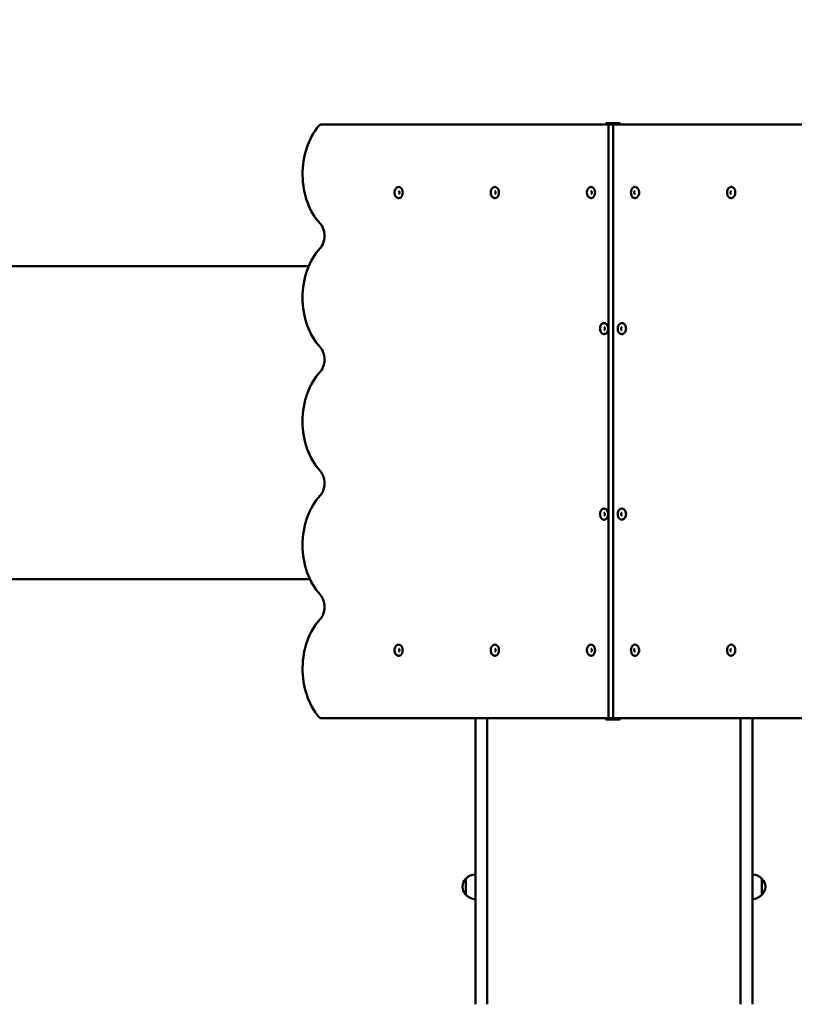
# Model space of a CAD drawing. Units: millimetres. Extents: x 4347 to 12662, y 2939 to 9188.
# Drawn here: x 7927 to 9179, y 6126 to 7718 of the extents above; entities that cross this region are included whole.
import ezdxf

# ---------------------------------------------------------------- set-up
doc = ezdxf.new("R2010")
doc.units = ezdxf.units.MM
doc.header["$LTSCALE"] = 40
doc.layers.add('Widoczne (ISO)', color=7, linetype='Continuous', lineweight=50)
doc.layers.add('Wymiar (ISO)', color=7, linetype='Continuous', lineweight=25)
doc.styles.add('Tekst notatki (ISO)', font='tahoma.ttf')
doc.dimstyles.new('Domyślne (ISO)', dxfattribs={"dimscale": 40, "dimtxt": 3.5, "dimasz": 2.5, "dimexe": 3.175, "dimexo": 0, "dimgap": 0.762, "dimtad": 1, "dimrnd": 1e-08, "dimzin": 0, "dimtxsty": 'Tekst notatki (ISO)', "dimcen": 0.09, "dimdle": 10, "dimclrd": 256, "dimclre": 256, "dimclrt": 256, "dimazin": 0, "dimtfac": 1.001486, "dimtmove": 0, "dimatfit": 3, "dimfxl": 0, "dimtolj": 1, "dimtzin": 0, "dimlwd": -1, "dimlwe": -1, "dimarcsym": 0})

# ---------------------------------------------------------------- blocks, each defined once
blk = doc.blocks.new('*D5')
at = {"layer": 'Defpoints', "color": 0}
for p in [(5111.6, 6673.8), (12661.6, 6250.1), (5111.6, 3066.2)]:
    blk.add_point(p, dxfattribs=at)
at = {"layer": 'Wymiar (ISO)'}
for p, q in [((5111.6, 6673.8), (5111.6, 2939.2)), ((12661.6, 6250.1), (12661.6, 2939.2)), ((12561.6, 3066.2), (5211.6, 3066.2))]:
    blk.add_line(p, q, dxfattribs=at)
for points in [[(5211.6, 3082.8), (5211.6, 3049.5), (5111.6, 3066.2)], [(12561.6, 3082.8), (12561.6, 3049.5), (12661.6, 3066.2)]]:
    blk.add_solid(points, dxfattribs=at)
at = {"layer": 'Wymiar (ISO)', "insert": (8684.9, 3242.4), "char_height": 140, "attachment_point": 1, "style": 'Tekst notatki (ISO)'}
blk.add_mtext('\\A1;7550', dxfattribs=at)
blk = doc.blocks.new('*D6')
at = {"layer": 'Defpoints', "color": 0}
for p in [(4525.6, 9187.7), (7005.6, 9187.7), (8663.6, 3580.3)]:
    blk.add_point(p, dxfattribs=at)
at = {"layer": 'Wymiar (ISO)'}
for p, q in [((7005.6, 9187.7), (4398.6, 9187.7)), ((4525.6, 3680.3), (4525.6, 9087.7)), ((8663.6, 3580.3), (4398.6, 3580.3))]:
    blk.add_line(p, q, dxfattribs=at)
for points in [[(4509, 9087.7), (4542.3, 9087.7), (4525.6, 9187.7)], [(4509, 3680.3), (4542.3, 3680.3), (4525.6, 3580.3)]]:
    blk.add_solid(points, dxfattribs=at)
at = {"layer": 'Wymiar (ISO)', "insert": (4349.4, 6183.1), "char_height": 140, "attachment_point": 1, "rotation": 90, "style": 'Tekst notatki (ISO)'}
blk.add_mtext('\\A1;5607', dxfattribs=at)

msp = doc.modelspace()

# ---------------------------------------------------------------- linework, layer by layer
at = {"layer": 'Widoczne (ISO)'}
for p, q in [((8879.1, 7548.8), (8414.8, 7548.8)), ((8875.5, 7550.8), (8874.7, 7550.8)), ((8874.7, 7550.8), (8874.7, 7548.8)), ((8875.5, 7550.8), (8884, 7550.8)), ((8879.1, 6588.8), (8879.1, 7548.8)), ((8886.2, 7548.8), (8879.1, 7548.8)), ((8879.1, 7548.8), (8879.1, 6588.8)), ((8888.3, 7550.8), (8884, 7550.8)), ((9350.4, 7548.8), (8886.2, 7548.8)), ((8886.2, 7548.8), (8886.2, 6588.8)), ((8888.3, 7550.8), (8896.8, 7550.8)), ((8897.6, 7550.8), (8896.8, 7550.8)), ((8897.6, 7550.8), (8897.6, 7548.8)), ((8394, 7319.8), (7535.3, 7319.8)), ((8395.8, 6813.8), (7483.3, 6813.8)), ((8414.8, 6588.8), (8879.1, 6588.8)), ((8663.6, 6126.3), (8663.6, 6588.8)), ((8682.6, 6588.8), (8682.6, 6126.3)), ((8874.7, 6588.8), (8874.7, 6586.8)), ((8874.7, 6586.8), (8875.5, 6586.8)), ((8884, 6586.8), (8875.5, 6586.8)), ((8879.1, 6588.8), (8886.2, 6588.8)), ((8884, 6586.8), (8888.3, 6586.8)), ((8886.2, 6588.8), (9350.4, 6588.8)), ((8896.8, 6586.8), (8888.3, 6586.8)), ((8896.8, 6586.8), (8897.6, 6586.8)), ((8897.6, 6588.8), (8897.6, 6586.8)), ((9092.6, 6588.8), (9092.6, 6126.3)), ((9111.6, 6126.3), (9111.6, 6588.8)), ((8648.1, 6329.3), (8648.1, 6303.3)), ((9127.1, 6303.3), (9127.1, 6329.3))]:
    msp.add_line(p, q, dxfattribs=at)
for centre, radius, start, end in [((8663.5, 6315.1), 21, 138.6754, 176.7065), ((8648.5, 6328.3), 1, 116.4679, 138.6754), ((8664.2, 6314.3), 22, 91.5657, 137.0434), ((9111, 6314.3), 22, 42.9566, 88.4343), ((9126.6, 6328.3), 1, 41.3246, 63.5321), ((9111.6, 6315.1), 21, 3.2935, 41.3246), ((8663.5, 6317.5), 21, 183.2935, 221.3246), ((9111.6, 6317.5), 21, 318.6754, 356.7065), ((8648.5, 6304.3), 1, 221.3246, 243.5321), ((8664.2, 6318.3), 22, 222.9566, 268.4343), ((9111, 6318.3), 22, 271.5657, 317.0434), ((9126.6, 6304.3), 1, 296.4679, 318.6754)]:
    msp.add_arc(centre, radius, start, end, dxfattribs=at)
for centre, major_axis, start_param, end_param in [((8454.8, 7468.8), (0, -100), 3.821266, 5.639684), ((8414.8, 7538.8), (0, 10), 0, 0.679674), ((8539.7, 7438.8), (0, -9.01), 0, 3.141593), ((8695.2, 7438.8), (0, -9.01), 0, 3.141593), ((8850.8, 7438.8), (0, -9.01), 0, 3.141593), ((8921.5, 7438.8), (0, 9.01), 0, 3.141593), ((9077.1, 7438.8), (0, 9.01), 0, 3.141593), ((8401.8, 7368.8), (0, -25), 0.643501, 2.498092), ((8454.8, 7268.8), (0, -100), 3.785094, 5.639684), ((8872, 7218.8), (0, -9.01), 0, 3.141593), ((8900.3, 7218.8), (0, 9.01), 0, 3.141593), ((8401.8, 7168.8), (0, -25), 0.643501, 2.498092), ((8454.8, 7068.8), (0, -100), 3.785094, 5.639684), ((8401.8, 6968.8), (0, -25), 0.643501, 2.498092), ((8454.8, 6868.8), (0, -100), 3.785094, 5.639684), ((8872, 6918.8), (0, -9.01), 0, 3.141593), ((8900.3, 6918.8), (0, 9.01), 0, 3.141593), ((8401.8, 6768.8), (0, -25), 0.643501, 2.498092), ((8454.8, 6668.8), (0, -100), 3.785094, 5.603511), ((8539.7, 6698.8), (0, -9.01), 0, 3.141593), ((8695.2, 6698.8), (0, -9.01), 0, 3.141593), ((8850.8, 6698.8), (0, -9.01), 0, 3.141593), ((8921.5, 6698.8), (0, 9.01), 0, 3.141593), ((9077.1, 6698.8), (0, 9.01), 0, 3.141593), ((8414.8, 6598.8), (0, -10), 5.603511, 6.283185)]:
    msp.add_ellipse(centre, major_axis=major_axis, ratio=0.707107, start_param=start_param, end_param=end_param, dxfattribs=at)
for points, knots in [([(8539.7, 7447.9), (8539, 7447.9), (8538.3, 7447.7), (8537, 7447.2), (8536.3, 7446.8), (8535.1, 7445.8), (8534.6, 7445.1), (8533.7, 7443.6), (8533.4, 7442.8), (8532.9, 7440.9), (8532.7, 7440), (8532.7, 7438), (8532.8, 7437), (8533.3, 7435.2), (8533.6, 7434.3), (8534.5, 7432.7), (8535.1, 7431.9), (8536.4, 7430.8), (8537.1, 7430.4), (8538.4, 7429.9), (8539.1, 7429.8), (8539.7, 7429.8)], [3.141593, 3.141593, 3.141593, 3.141593, 3.410757, 3.410757, 3.694314, 3.694314, 4.009857, 4.009857, 4.349671, 4.349671, 4.696338, 4.696338, 5.04343, 5.04343, 5.390238, 5.390238, 5.731069, 5.731069, 6.046547, 6.046547, 6.283185, 6.283185, 6.283185, 6.283185]), ([(8539.7, 7436.5), (8539.7, 7436.5), (8539.7, 7436.5), (8539.8, 7436.6), (8539.9, 7436.6), (8540, 7436.7), (8540.1, 7436.8), (8540.3, 7437.1), (8540.4, 7437.2), (8540.5, 7437.6), (8540.6, 7437.8), (8540.7, 7438.2), (8540.7, 7438.5), (8540.8, 7439), (8540.7, 7439.2), (8540.7, 7439.7), (8540.6, 7439.9), (8540.5, 7440.3), (8540.4, 7440.5), (8540.2, 7440.8), (8540.1, 7440.9), (8540, 7441), (8539.9, 7441.1), (8539.7, 7441.2), (8539.7, 7441.2), (8539.7, 7441.2), (8539.7, 7441.2), (8539.7, 7441.2)], [6.283185, 6.283185, 6.283185, 6.283185, 6.597345, 6.597345, 6.786367, 6.786367, 7.06528, 7.06528, 7.310613, 7.310613, 7.556302, 7.556302, 7.807173, 7.807173, 8.061011, 8.061011, 8.313402, 8.313402, 8.560835, 8.560835, 8.804923, 8.804923, 9.061638, 9.061638, 9.401362, 9.401362, 9.424778, 9.424778, 9.424778, 9.424778]), ([(8695.2, 7447.9), (8694.5, 7447.9), (8693.8, 7447.7), (8692.5, 7447.2), (8691.9, 7446.8), (8690.7, 7445.8), (8690.2, 7445.1), (8689.3, 7443.6), (8688.9, 7442.8), (8688.4, 7440.9), (8688.3, 7440), (8688.3, 7438), (8688.4, 7437), (8688.8, 7435.2), (8689.2, 7434.3), (8690.1, 7432.7), (8690.7, 7431.9), (8692, 7430.8), (8692.7, 7430.4), (8694, 7429.9), (8694.6, 7429.8), (8695.2, 7429.8)], [3.141593, 3.141593, 3.141593, 3.141593, 3.410757, 3.410757, 3.694314, 3.694314, 4.009857, 4.009857, 4.349671, 4.349671, 4.696338, 4.696338, 5.04343, 5.04343, 5.390238, 5.390238, 5.731069, 5.731069, 6.046547, 6.046547, 6.283185, 6.283185, 6.283185, 6.283185]), ([(8695.2, 7436.5), (8695.3, 7436.5), (8695.3, 7436.5), (8695.4, 7436.6), (8695.4, 7436.6), (8695.6, 7436.7), (8695.7, 7436.8), (8695.9, 7437.1), (8696, 7437.2), (8696.1, 7437.6), (8696.2, 7437.8), (8696.3, 7438.2), (8696.3, 7438.5), (8696.3, 7439), (8696.3, 7439.2), (8696.2, 7439.7), (8696.2, 7439.9), (8696, 7440.3), (8696, 7440.5), (8695.8, 7440.8), (8695.7, 7440.9), (8695.5, 7441), (8695.4, 7441.1), (8695.3, 7441.2), (8695.3, 7441.2), (8695.2, 7441.2), (8695.2, 7441.2), (8695.2, 7441.2)], [6.283185, 6.283185, 6.283185, 6.283185, 6.597345, 6.597345, 6.786367, 6.786367, 7.06528, 7.06528, 7.310613, 7.310613, 7.556302, 7.556302, 7.807173, 7.807173, 8.061011, 8.061011, 8.313402, 8.313402, 8.560835, 8.560835, 8.804923, 8.804923, 9.061638, 9.061638, 9.401362, 9.401362, 9.424778, 9.424778, 9.424778, 9.424778]), ([(8850.8, 7447.9), (8850.1, 7447.9), (8849.4, 7447.7), (8848.1, 7447.2), (8847.4, 7446.8), (8846.3, 7445.8), (8845.7, 7445.1), (8844.8, 7443.6), (8844.5, 7442.8), (8844, 7440.9), (8843.9, 7440), (8843.8, 7438), (8844, 7437), (8844.4, 7435.2), (8844.8, 7434.3), (8845.7, 7432.7), (8846.2, 7431.9), (8847.5, 7430.8), (8848.2, 7430.4), (8849.6, 7429.9), (8850.2, 7429.8), (8850.8, 7429.8)], [3.141593, 3.141593, 3.141593, 3.141593, 3.410757, 3.410757, 3.694314, 3.694314, 4.009857, 4.009857, 4.349671, 4.349671, 4.696338, 4.696338, 5.04343, 5.04343, 5.390238, 5.390238, 5.731069, 5.731069, 6.046547, 6.046547, 6.283185, 6.283185, 6.283185, 6.283185]), ([(8850.8, 7436.5), (8850.8, 7436.5), (8850.9, 7436.5), (8851, 7436.6), (8851, 7436.6), (8851.1, 7436.7), (8851.2, 7436.8), (8851.4, 7437.1), (8851.5, 7437.2), (8851.7, 7437.6), (8851.7, 7437.8), (8851.8, 7438.2), (8851.9, 7438.5), (8851.9, 7439), (8851.9, 7439.2), (8851.8, 7439.7), (8851.7, 7439.9), (8851.6, 7440.3), (8851.5, 7440.5), (8851.3, 7440.8), (8851.3, 7440.9), (8851.1, 7441), (8851, 7441.1), (8850.9, 7441.2), (8850.8, 7441.2), (8850.8, 7441.2), (8850.8, 7441.2), (8850.8, 7441.2)], [6.283185, 6.283185, 6.283185, 6.283185, 6.597345, 6.597345, 6.786367, 6.786367, 7.06528, 7.06528, 7.310613, 7.310613, 7.556302, 7.556302, 7.807173, 7.807173, 8.061011, 8.061011, 8.313402, 8.313402, 8.560835, 8.560835, 8.804923, 8.804923, 9.061638, 9.061638, 9.401362, 9.401362, 9.424778, 9.424778, 9.424778, 9.424778]), ([(8921.5, 7441.2), (8921.5, 7441.2), (8921.4, 7441.2), (8921.3, 7441.1), (8921.3, 7441.1), (8921.2, 7441), (8921.1, 7440.9), (8920.9, 7440.6), (8920.8, 7440.5), (8920.6, 7440.1), (8920.6, 7439.9), (8920.5, 7439.5), (8920.4, 7439.2), (8920.4, 7438.7), (8920.4, 7438.5), (8920.5, 7438), (8920.6, 7437.8), (8920.7, 7437.4), (8920.8, 7437.2), (8921, 7436.9), (8921.1, 7436.8), (8921.2, 7436.6), (8921.3, 7436.6), (8921.4, 7436.5), (8921.5, 7436.5), (8921.5, 7436.5), (8921.5, 7436.5), (8921.5, 7436.5)], [6.283185, 6.283185, 6.283185, 6.283185, 6.597345, 6.597345, 6.786367, 6.786367, 7.06528, 7.06528, 7.310613, 7.310613, 7.556302, 7.556302, 7.807173, 7.807173, 8.061011, 8.061011, 8.313402, 8.313402, 8.560835, 8.560835, 8.804923, 8.804923, 9.061638, 9.061638, 9.401362, 9.401362, 9.424778, 9.424778, 9.424778, 9.424778]), ([(8921.5, 7429.8), (8922.2, 7429.8), (8922.9, 7430), (8924.2, 7430.5), (8924.9, 7430.9), (8926, 7431.9), (8926.6, 7432.6), (8927.5, 7434.1), (8927.8, 7434.9), (8928.3, 7436.8), (8928.4, 7437.7), (8928.5, 7439.7), (8928.4, 7440.7), (8927.9, 7442.5), (8927.6, 7443.4), (8926.6, 7445), (8926.1, 7445.7), (8924.8, 7446.9), (8924.1, 7447.3), (8922.7, 7447.8), (8922.1, 7447.9), (8921.5, 7447.9)], [3.141593, 3.141593, 3.141593, 3.141593, 3.410757, 3.410757, 3.694314, 3.694314, 4.009857, 4.009857, 4.349671, 4.349671, 4.696338, 4.696338, 5.04343, 5.04343, 5.390238, 5.390238, 5.731069, 5.731069, 6.046547, 6.046547, 6.283185, 6.283185, 6.283185, 6.283185]), ([(9077.1, 7441.2), (9077, 7441.2), (9077, 7441.2), (9076.9, 7441.1), (9076.9, 7441.1), (9076.7, 7441), (9076.6, 7440.9), (9076.4, 7440.6), (9076.4, 7440.5), (9076.2, 7440.1), (9076.1, 7439.9), (9076, 7439.5), (9076, 7439.2), (9076, 7438.7), (9076, 7438.5), (9076.1, 7438), (9076.1, 7437.8), (9076.3, 7437.4), (9076.4, 7437.2), (9076.5, 7436.9), (9076.6, 7436.8), (9076.8, 7436.6), (9076.9, 7436.6), (9077, 7436.5), (9077, 7436.5), (9077.1, 7436.5), (9077.1, 7436.5), (9077.1, 7436.5)], [6.283185, 6.283185, 6.283185, 6.283185, 6.597345, 6.597345, 6.786367, 6.786367, 7.06528, 7.06528, 7.310613, 7.310613, 7.556302, 7.556302, 7.807173, 7.807173, 8.061011, 8.061011, 8.313402, 8.313402, 8.560835, 8.560835, 8.804923, 8.804923, 9.061638, 9.061638, 9.401362, 9.401362, 9.424778, 9.424778, 9.424778, 9.424778]), ([(9077.1, 7429.8), (9077.8, 7429.8), (9078.5, 7430), (9079.8, 7430.5), (9080.4, 7430.9), (9081.6, 7431.9), (9082.1, 7432.6), (9083, 7434.1), (9083.4, 7434.9), (9083.9, 7436.8), (9084, 7437.7), (9084, 7439.7), (9083.9, 7440.7), (9083.5, 7442.5), (9083.1, 7443.4), (9082.2, 7445), (9081.6, 7445.7), (9080.4, 7446.9), (9079.6, 7447.3), (9078.3, 7447.8), (9077.7, 7447.9), (9077.1, 7447.9)], [3.141593, 3.141593, 3.141593, 3.141593, 3.410757, 3.410757, 3.694314, 3.694314, 4.009857, 4.009857, 4.349671, 4.349671, 4.696338, 4.696338, 5.04343, 5.04343, 5.390238, 5.390238, 5.731069, 5.731069, 6.046547, 6.046547, 6.283185, 6.283185, 6.283185, 6.283185]), ([(8872, 7227.9), (8871.3, 7227.9), (8870.6, 7227.7), (8869.3, 7227.2), (8868.7, 7226.8), (8867.5, 7225.8), (8867, 7225.1), (8866.1, 7223.6), (8865.7, 7222.8), (8865.2, 7220.9), (8865.1, 7220), (8865.1, 7218), (8865.2, 7217), (8865.6, 7215.2), (8866, 7214.3), (8866.9, 7212.7), (8867.4, 7211.9), (8868.7, 7210.8), (8869.4, 7210.4), (8870.8, 7209.9), (8871.4, 7209.8), (8872, 7209.8)], [0, 0, 0, 0, 0.269164, 0.269164, 0.552721, 0.552721, 0.868265, 0.868265, 1.208079, 1.208079, 1.554745, 1.554745, 1.901837, 1.901837, 2.248645, 2.248645, 2.589476, 2.589476, 2.904954, 2.904954, 3.141593, 3.141593, 3.141593, 3.141593]), ([(8900.3, 7209.8), (8901, 7209.8), (8901.7, 7210), (8903, 7210.5), (8903.6, 7210.9), (8904.8, 7211.9), (8905.3, 7212.6), (8906.2, 7214.1), (8906.6, 7214.9), (8907.1, 7216.8), (8907.2, 7217.7), (8907.2, 7219.7), (8907.1, 7220.7), (8906.7, 7222.5), (8906.3, 7223.4), (8905.4, 7225), (8904.9, 7225.7), (8903.6, 7226.9), (8902.9, 7227.3), (8901.5, 7227.8), (8900.9, 7227.9), (8900.3, 7227.9)], [3.141593, 3.141593, 3.141593, 3.141593, 3.410757, 3.410757, 3.694314, 3.694314, 4.009857, 4.009857, 4.349671, 4.349671, 4.696338, 4.696338, 5.04343, 5.04343, 5.390238, 5.390238, 5.731069, 5.731069, 6.046547, 6.046547, 6.283185, 6.283185, 6.283185, 6.283185]), ([(8872, 7216.5), (8872, 7216.5), (8872.1, 7216.5), (8872.2, 7216.6), (8872.2, 7216.6), (8872.4, 7216.7), (8872.5, 7216.8), (8872.6, 7217.1), (8872.7, 7217.2), (8872.9, 7217.6), (8873, 7217.8), (8873, 7218.2), (8873.1, 7218.5), (8873.1, 7219), (8873.1, 7219.2), (8873, 7219.7), (8873, 7219.9), (8872.8, 7220.3), (8872.7, 7220.5), (8872.6, 7220.8), (8872.5, 7220.9), (8872.3, 7221), (8872.2, 7221.1), (8872.1, 7221.2), (8872, 7221.2), (8872, 7221.2), (8872, 7221.2), (8872, 7221.2)], [3.141593, 3.141593, 3.141593, 3.141593, 3.455752, 3.455752, 3.644775, 3.644775, 3.923687, 3.923687, 4.16902, 4.16902, 4.414709, 4.414709, 4.66558, 4.66558, 4.919418, 4.919418, 5.17181, 5.17181, 5.419242, 5.419242, 5.663331, 5.663331, 5.920046, 5.920046, 6.25977, 6.25977, 6.283185, 6.283185, 6.283185, 6.283185]), ([(8900.3, 7221.2), (8900.3, 7221.2), (8900.2, 7221.2), (8900.1, 7221.1), (8900.1, 7221.1), (8900, 7221), (8899.9, 7220.9), (8899.7, 7220.6), (8899.6, 7220.5), (8899.4, 7220.1), (8899.4, 7219.9), (8899.3, 7219.5), (8899.2, 7219.2), (8899.2, 7218.7), (8899.2, 7218.5), (8899.3, 7218), (8899.4, 7217.8), (8899.5, 7217.4), (8899.6, 7217.2), (8899.7, 7216.9), (8899.8, 7216.8), (8900, 7216.6), (8900.1, 7216.6), (8900.2, 7216.5), (8900.3, 7216.5), (8900.3, 7216.5), (8900.3, 7216.5), (8900.3, 7216.5)], [6.283185, 6.283185, 6.283185, 6.283185, 6.597345, 6.597345, 6.786367, 6.786367, 7.06528, 7.06528, 7.310613, 7.310613, 7.556302, 7.556302, 7.807173, 7.807173, 8.061011, 8.061011, 8.313402, 8.313402, 8.560835, 8.560835, 8.804923, 8.804923, 9.061638, 9.061638, 9.401362, 9.401362, 9.424778, 9.424778, 9.424778, 9.424778]), ([(8872, 6927.9), (8871.3, 6927.9), (8870.6, 6927.7), (8869.3, 6927.2), (8868.7, 6926.8), (8867.5, 6925.8), (8867, 6925.1), (8866.1, 6923.6), (8865.7, 6922.8), (8865.2, 6920.9), (8865.1, 6920), (8865.1, 6918), (8865.2, 6917), (8865.6, 6915.2), (8866, 6914.3), (8866.9, 6912.7), (8867.4, 6911.9), (8868.7, 6910.8), (8869.4, 6910.4), (8870.8, 6909.9), (8871.4, 6909.8), (8872, 6909.8)], [0, 0, 0, 0, 0.269164, 0.269164, 0.552721, 0.552721, 0.868265, 0.868265, 1.208079, 1.208079, 1.554745, 1.554745, 1.901837, 1.901837, 2.248645, 2.248645, 2.589476, 2.589476, 2.904954, 2.904954, 3.141593, 3.141593, 3.141593, 3.141593]), ([(8900.3, 6909.8), (8901, 6909.8), (8901.7, 6910), (8903, 6910.5), (8903.6, 6910.9), (8904.8, 6911.9), (8905.3, 6912.6), (8906.2, 6914.1), (8906.6, 6914.9), (8907.1, 6916.8), (8907.2, 6917.7), (8907.2, 6919.7), (8907.1, 6920.7), (8906.7, 6922.5), (8906.3, 6923.4), (8905.4, 6925), (8904.9, 6925.7), (8903.6, 6926.9), (8902.9, 6927.3), (8901.5, 6927.8), (8900.9, 6927.9), (8900.3, 6927.9)], [3.141593, 3.141593, 3.141593, 3.141593, 3.410757, 3.410757, 3.694314, 3.694314, 4.009857, 4.009857, 4.349671, 4.349671, 4.696338, 4.696338, 5.04343, 5.04343, 5.390238, 5.390238, 5.731069, 5.731069, 6.046547, 6.046547, 6.283185, 6.283185, 6.283185, 6.283185]), ([(8872, 6916.5), (8872, 6916.5), (8872.1, 6916.5), (8872.2, 6916.6), (8872.2, 6916.6), (8872.4, 6916.7), (8872.5, 6916.8), (8872.6, 6917.1), (8872.7, 6917.2), (8872.9, 6917.6), (8873, 6917.8), (8873, 6918.2), (8873.1, 6918.5), (8873.1, 6919), (8873.1, 6919.2), (8873, 6919.7), (8873, 6919.9), (8872.8, 6920.3), (8872.7, 6920.5), (8872.6, 6920.8), (8872.5, 6920.9), (8872.3, 6921), (8872.2, 6921.1), (8872.1, 6921.2), (8872, 6921.2), (8872, 6921.2), (8872, 6921.2), (8872, 6921.2)], [3.141593, 3.141593, 3.141593, 3.141593, 3.455752, 3.455752, 3.644775, 3.644775, 3.923687, 3.923687, 4.16902, 4.16902, 4.414709, 4.414709, 4.66558, 4.66558, 4.919418, 4.919418, 5.17181, 5.17181, 5.419242, 5.419242, 5.663331, 5.663331, 5.920046, 5.920046, 6.25977, 6.25977, 6.283185, 6.283185, 6.283185, 6.283185]), ([(8900.3, 6921.2), (8900.3, 6921.2), (8900.2, 6921.2), (8900.1, 6921.1), (8900.1, 6921.1), (8900, 6921), (8899.9, 6920.9), (8899.7, 6920.6), (8899.6, 6920.5), (8899.4, 6920.1), (8899.4, 6919.9), (8899.3, 6919.5), (8899.2, 6919.2), (8899.2, 6918.7), (8899.2, 6918.5), (8899.3, 6918), (8899.4, 6917.8), (8899.5, 6917.4), (8899.6, 6917.2), (8899.7, 6916.9), (8899.8, 6916.8), (8900, 6916.6), (8900.1, 6916.6), (8900.2, 6916.5), (8900.3, 6916.5), (8900.3, 6916.5), (8900.3, 6916.5), (8900.3, 6916.5)], [6.283185, 6.283185, 6.283185, 6.283185, 6.597345, 6.597345, 6.786367, 6.786367, 7.06528, 7.06528, 7.310613, 7.310613, 7.556302, 7.556302, 7.807173, 7.807173, 8.061011, 8.061011, 8.313402, 8.313402, 8.560835, 8.560835, 8.804923, 8.804923, 9.061638, 9.061638, 9.401362, 9.401362, 9.424778, 9.424778, 9.424778, 9.424778]), ([(8539.7, 6707.9), (8539, 6707.9), (8538.3, 6707.7), (8537, 6707.2), (8536.3, 6706.8), (8535.1, 6705.8), (8534.6, 6705.1), (8533.7, 6703.6), (8533.4, 6702.8), (8532.9, 6700.9), (8532.7, 6700), (8532.7, 6698), (8532.8, 6697), (8533.3, 6695.2), (8533.6, 6694.3), (8534.5, 6692.7), (8535.1, 6691.9), (8536.4, 6690.8), (8537.1, 6690.4), (8538.4, 6689.9), (8539.1, 6689.8), (8539.7, 6689.8)], [3.141593, 3.141593, 3.141593, 3.141593, 3.410757, 3.410757, 3.694314, 3.694314, 4.009857, 4.009857, 4.349671, 4.349671, 4.696338, 4.696338, 5.04343, 5.04343, 5.390238, 5.390238, 5.731069, 5.731069, 6.046547, 6.046547, 6.283185, 6.283185, 6.283185, 6.283185]), ([(8695.2, 6707.9), (8694.5, 6707.9), (8693.8, 6707.7), (8692.5, 6707.2), (8691.9, 6706.8), (8690.7, 6705.8), (8690.2, 6705.1), (8689.3, 6703.6), (8688.9, 6702.8), (8688.4, 6700.9), (8688.3, 6700), (8688.3, 6698), (8688.4, 6697), (8688.8, 6695.2), (8689.2, 6694.3), (8690.1, 6692.7), (8690.7, 6691.9), (8692, 6690.8), (8692.7, 6690.4), (8694, 6689.9), (8694.6, 6689.8), (8695.2, 6689.8)], [3.141593, 3.141593, 3.141593, 3.141593, 3.410757, 3.410757, 3.694314, 3.694314, 4.009857, 4.009857, 4.349671, 4.349671, 4.696338, 4.696338, 5.04343, 5.04343, 5.390238, 5.390238, 5.731069, 5.731069, 6.046547, 6.046547, 6.283185, 6.283185, 6.283185, 6.283185]), ([(8850.8, 6707.9), (8850.1, 6707.9), (8849.4, 6707.7), (8848.1, 6707.2), (8847.4, 6706.8), (8846.3, 6705.8), (8845.7, 6705.1), (8844.8, 6703.6), (8844.5, 6702.8), (8844, 6700.9), (8843.9, 6700), (8843.8, 6698), (8844, 6697), (8844.4, 6695.2), (8844.8, 6694.3), (8845.7, 6692.7), (8846.2, 6691.9), (8847.5, 6690.8), (8848.2, 6690.4), (8849.6, 6689.9), (8850.2, 6689.8), (8850.8, 6689.8)], [3.141593, 3.141593, 3.141593, 3.141593, 3.410757, 3.410757, 3.694314, 3.694314, 4.009857, 4.009857, 4.349671, 4.349671, 4.696338, 4.696338, 5.04343, 5.04343, 5.390238, 5.390238, 5.731069, 5.731069, 6.046547, 6.046547, 6.283185, 6.283185, 6.283185, 6.283185]), ([(8921.5, 6689.8), (8922.2, 6689.8), (8922.9, 6690), (8924.2, 6690.5), (8924.9, 6690.9), (8926, 6691.9), (8926.6, 6692.6), (8927.5, 6694.1), (8927.8, 6694.9), (8928.3, 6696.8), (8928.4, 6697.7), (8928.5, 6699.7), (8928.4, 6700.7), (8927.9, 6702.5), (8927.6, 6703.4), (8926.6, 6705), (8926.1, 6705.7), (8924.8, 6706.9), (8924.1, 6707.3), (8922.7, 6707.8), (8922.1, 6707.9), (8921.5, 6707.9)], [3.141593, 3.141593, 3.141593, 3.141593, 3.410757, 3.410757, 3.694314, 3.694314, 4.009857, 4.009857, 4.349671, 4.349671, 4.696338, 4.696338, 5.04343, 5.04343, 5.390238, 5.390238, 5.731069, 5.731069, 6.046547, 6.046547, 6.283185, 6.283185, 6.283185, 6.283185]), ([(9077.1, 6689.8), (9077.8, 6689.8), (9078.5, 6690), (9079.8, 6690.5), (9080.4, 6690.9), (9081.6, 6691.9), (9082.1, 6692.6), (9083, 6694.1), (9083.4, 6694.9), (9083.9, 6696.8), (9084, 6697.7), (9084, 6699.7), (9083.9, 6700.7), (9083.5, 6702.5), (9083.1, 6703.4), (9082.2, 6705), (9081.6, 6705.7), (9080.4, 6706.9), (9079.6, 6707.3), (9078.3, 6707.8), (9077.7, 6707.9), (9077.1, 6707.9)], [3.141593, 3.141593, 3.141593, 3.141593, 3.410757, 3.410757, 3.694314, 3.694314, 4.009857, 4.009857, 4.349671, 4.349671, 4.696338, 4.696338, 5.04343, 5.04343, 5.390238, 5.390238, 5.731069, 5.731069, 6.046547, 6.046547, 6.283185, 6.283185, 6.283185, 6.283185]), ([(8539.7, 6696.5), (8539.7, 6696.5), (8539.7, 6696.5), (8539.8, 6696.6), (8539.9, 6696.6), (8540, 6696.7), (8540.1, 6696.8), (8540.3, 6697.1), (8540.4, 6697.2), (8540.5, 6697.6), (8540.6, 6697.8), (8540.7, 6698.2), (8540.7, 6698.5), (8540.8, 6699), (8540.7, 6699.2), (8540.7, 6699.7), (8540.6, 6699.9), (8540.5, 6700.3), (8540.4, 6700.5), (8540.2, 6700.8), (8540.1, 6700.9), (8540, 6701), (8539.9, 6701.1), (8539.7, 6701.2), (8539.7, 6701.2), (8539.7, 6701.2), (8539.7, 6701.2), (8539.7, 6701.2)], [6.283185, 6.283185, 6.283185, 6.283185, 6.597345, 6.597345, 6.786367, 6.786367, 7.06528, 7.06528, 7.310613, 7.310613, 7.556302, 7.556302, 7.807173, 7.807173, 8.061011, 8.061011, 8.313402, 8.313402, 8.560835, 8.560835, 8.804923, 8.804923, 9.061638, 9.061638, 9.401362, 9.401362, 9.424778, 9.424778, 9.424778, 9.424778]), ([(8695.2, 6696.5), (8695.3, 6696.5), (8695.3, 6696.5), (8695.4, 6696.6), (8695.4, 6696.6), (8695.6, 6696.7), (8695.7, 6696.8), (8695.9, 6697.1), (8696, 6697.2), (8696.1, 6697.6), (8696.2, 6697.8), (8696.3, 6698.2), (8696.3, 6698.5), (8696.3, 6699), (8696.3, 6699.2), (8696.2, 6699.7), (8696.2, 6699.9), (8696, 6700.3), (8696, 6700.5), (8695.8, 6700.8), (8695.7, 6700.9), (8695.5, 6701), (8695.4, 6701.1), (8695.3, 6701.2), (8695.3, 6701.2), (8695.2, 6701.2), (8695.2, 6701.2), (8695.2, 6701.2)], [6.283185, 6.283185, 6.283185, 6.283185, 6.597345, 6.597345, 6.786367, 6.786367, 7.06528, 7.06528, 7.310613, 7.310613, 7.556302, 7.556302, 7.807173, 7.807173, 8.061011, 8.061011, 8.313402, 8.313402, 8.560835, 8.560835, 8.804923, 8.804923, 9.061638, 9.061638, 9.401362, 9.401362, 9.424778, 9.424778, 9.424778, 9.424778]), ([(8850.8, 6696.5), (8850.8, 6696.5), (8850.9, 6696.5), (8851, 6696.6), (8851, 6696.6), (8851.1, 6696.7), (8851.2, 6696.8), (8851.4, 6697.1), (8851.5, 6697.2), (8851.7, 6697.6), (8851.7, 6697.8), (8851.8, 6698.2), (8851.9, 6698.5), (8851.9, 6699), (8851.9, 6699.2), (8851.8, 6699.7), (8851.7, 6699.9), (8851.6, 6700.3), (8851.5, 6700.5), (8851.3, 6700.8), (8851.3, 6700.9), (8851.1, 6701), (8851, 6701.1), (8850.9, 6701.2), (8850.8, 6701.2), (8850.8, 6701.2), (8850.8, 6701.2), (8850.8, 6701.2)], [6.283185, 6.283185, 6.283185, 6.283185, 6.597345, 6.597345, 6.786367, 6.786367, 7.06528, 7.06528, 7.310613, 7.310613, 7.556302, 7.556302, 7.807173, 7.807173, 8.061011, 8.061011, 8.313402, 8.313402, 8.560835, 8.560835, 8.804923, 8.804923, 9.061638, 9.061638, 9.401362, 9.401362, 9.424778, 9.424778, 9.424778, 9.424778]), ([(8921.5, 6701.2), (8921.5, 6701.2), (8921.4, 6701.2), (8921.3, 6701.1), (8921.3, 6701.1), (8921.2, 6701), (8921.1, 6700.9), (8920.9, 6700.6), (8920.8, 6700.5), (8920.6, 6700.1), (8920.6, 6699.9), (8920.5, 6699.5), (8920.4, 6699.2), (8920.4, 6698.7), (8920.4, 6698.5), (8920.5, 6698), (8920.6, 6697.8), (8920.7, 6697.4), (8920.8, 6697.2), (8921, 6696.9), (8921.1, 6696.8), (8921.2, 6696.6), (8921.3, 6696.6), (8921.4, 6696.5), (8921.5, 6696.5), (8921.5, 6696.5), (8921.5, 6696.5), (8921.5, 6696.5)], [6.283185, 6.283185, 6.283185, 6.283185, 6.597345, 6.597345, 6.786367, 6.786367, 7.06528, 7.06528, 7.310613, 7.310613, 7.556302, 7.556302, 7.807173, 7.807173, 8.061011, 8.061011, 8.313402, 8.313402, 8.560835, 8.560835, 8.804923, 8.804923, 9.061638, 9.061638, 9.401362, 9.401362, 9.424778, 9.424778, 9.424778, 9.424778]), ([(9077.1, 6701.2), (9077, 6701.2), (9077, 6701.2), (9076.9, 6701.1), (9076.9, 6701.1), (9076.7, 6701), (9076.6, 6700.9), (9076.4, 6700.6), (9076.4, 6700.5), (9076.2, 6700.1), (9076.1, 6699.9), (9076, 6699.5), (9076, 6699.2), (9076, 6698.7), (9076, 6698.5), (9076.1, 6698), (9076.1, 6697.8), (9076.3, 6697.4), (9076.4, 6697.2), (9076.5, 6696.9), (9076.6, 6696.8), (9076.8, 6696.6), (9076.9, 6696.6), (9077, 6696.5), (9077, 6696.5), (9077.1, 6696.5), (9077.1, 6696.5), (9077.1, 6696.5)], [6.283185, 6.283185, 6.283185, 6.283185, 6.597345, 6.597345, 6.786367, 6.786367, 7.06528, 7.06528, 7.310613, 7.310613, 7.556302, 7.556302, 7.807173, 7.807173, 8.061011, 8.061011, 8.313402, 8.313402, 8.560835, 8.560835, 8.804923, 8.804923, 9.061638, 9.061638, 9.401362, 9.401362, 9.424778, 9.424778, 9.424778, 9.424778])]:
    msp.add_open_spline(points, degree=3, knots=knots, dxfattribs=at)

# ---------------------------------------------------------------- dimensions: what is measured, and where the dimension line sits
at = {"layer": 'Wymiar (ISO)'}
dim = msp.add_linear_dim(base=(4525.6, 9187.7), p1=(8663.6, 3580.3), p2=(7005.6, 9187.7), angle=90, dimstyle='Domyślne (ISO)', override={"dimdec": 0, "dimtp": 0, "dimtm": 0, "dimtdec": 2, "dimtofl": 0, "dimatfit": 1}, dxfattribs=at)
dim.commit()
dim.dimension.update_dxf_attribs({"geometry": '*D6', "text_midpoint": (4525.6, 6384), "dimtype": 160})
dim = msp.add_linear_dim(base=(5111.6, 3066.2), p1=(12661.6, 6250.1), p2=(5111.6, 6673.8), dimstyle='Domyślne (ISO)', override={"dimdec": 0, "dimtp": 0, "dimtm": 0, "dimtdec": 2, "dimtofl": 0, "dimatfit": 1}, dxfattribs=at)
dim.commit()
dim.dimension.update_dxf_attribs({"geometry": '*D5', "text_midpoint": (8886.6, 3066.2), "dimtype": 160})

doc.saveas('drawing.dxf')
